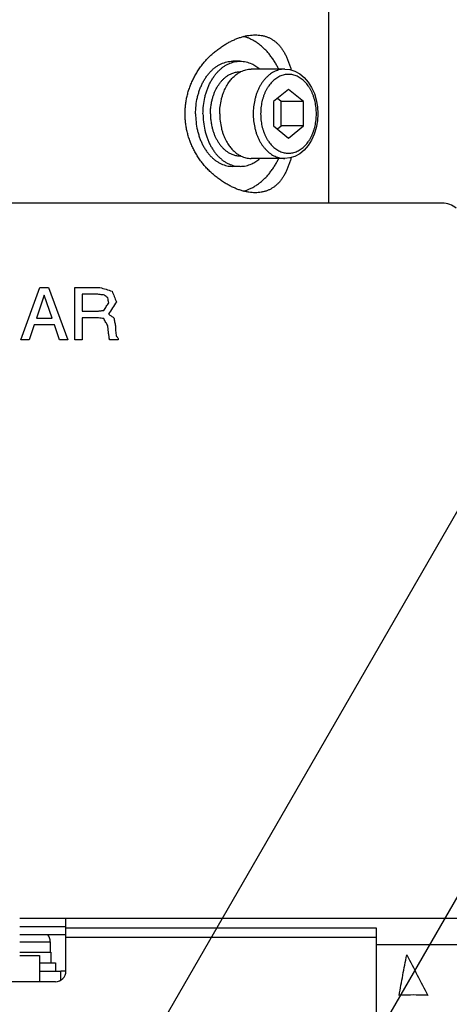
# Model space of a CAD drawing. Units: inches. Extents: x -213 to 626, y 740 to 1334.
# Drawn here: x -109 to -89, y 1007 to 1054 of the extents above; entities that cross this region are included whole.
import ezdxf

# ---------------------------------------------------------------- set-up
doc = ezdxf.new("R2010")
doc.units = ezdxf.units.IN
doc.layers.add('1', color=7, linetype='Continuous')
doc.dimstyles.get("Standard").update_dxf_attribs({"dimtxt": 0.18, "dimasz": 0.18, "dimexe": 0.18, "dimexo": 0.0625, "dimgap": 0.09, "dimtad": 0, "dimtih": 1, "dimtoh": 1, "dimdec": 4, "dimzin": 0, "dimdsep": 46, "dimtxsty": 'Standard', "dimcen": 0.09, "dimadec": 0, "dimazin": 0, "dimtfac": 1, "dimtdec": 4, "dimtofl": 0, "dimtmove": 0, "dimatfit": 3, "dimfxl": 1, "dimtolj": 1, "dimtzin": 0, "dimarcsym": 0})

# ---------------------------------------------------------------- blocks, each defined once
blk = doc.blocks.new('baroon', base_point=(0, 1292.6))
at = {"layer": '1', "color": 2, "linetype": 'Continuous', "has_arrowhead": 0}
for points in [[(-676.215, 1578.653), (-609.233, 1694.669)], [(-661.546, 1567.373), (-587.953, 1694.841)], [(-662.655, 1536.438), (-587.832, 1666.036)], [(-652.97, 1530.07), (-587.832, 1642.894)]]:
    blk.add_leader(points, dimstyle='Standard', dxfattribs=at)
blk = doc.blocks.new('sw395', base_point=(-202.6171, 1076.0348))
at = {"color": 7, "linetype": 'Continuous'}
for p, q in [((-651.9704, 1671.0698), (-651.9704, 1738.5685)), ((-660.4036, 1684.5698), (-661.1107, 1684.5698)), ((-656.161, 1683.8198), (-659.343, 1683.8198)), ((-660.3278, 1683.5698), (-660.4036, 1683.5698)), ((-655.8074, 1681.8792), (-657.2216, 1680.7245)), ((-656.5145, 1680.7245), (-656.8681, 1681.0132)), ((-654.3932, 1680.7245), (-655.8074, 1681.8792)), ((-657.2216, 1680.7245), (-657.2216, 1678.4151)), ((-656.5145, 1678.4151), (-656.5145, 1680.7245)), ((-654.3932, 1680.7245), (-656.5145, 1680.7245)), ((-654.3932, 1678.4151), (-654.3932, 1680.7245)), ((-657.2216, 1678.4151), (-655.8074, 1677.2604)), ((-656.8681, 1678.1264), (-656.5145, 1678.4151)), ((-654.3932, 1678.4151), (-656.5145, 1678.4151)), ((-655.8074, 1677.2604), (-654.3932, 1678.4151)), ((-660.3278, 1675.5698), (-660.4036, 1675.5698)), ((-660.4036, 1674.5698), (-661.1107, 1674.5698)), ((-656.161, 1675.3198), (-659.343, 1675.3198)), ((-679.4704, 1671.0698), (-722.771, 1671.0698)), ((-641.1697, 1671.0698), (-679.4704, 1671.0698)), ((-595.9686, 1603.0698), (-681.3704, 1603.0698)), ((-676.9704, 1598.0698), (-676.9704, 1603.0698)), ((-681.3704, 1601.5698), (-676.9704, 1601.5698)), ((-647.4704, 1602.2055), (-647.4704, 1498.0698)), ((-678.4704, 1600.8488), (-678.4704, 1599.8698)), ((-594.1815, 1600.5698), (-647.4704, 1600.5698)), ((-681.3704, 1599.5698), (-679.4704, 1599.5698)), ((-681.3703, 1599.8698), (-678.4204, 1599.8698)), ((-679.4704, 1599.5698), (-679.4704, 1597.0698)), ((-678.4204, 1599.8698), (-678.4204, 1598.8698)), ((-679.4704, 1598.8698), (-677.9704, 1598.8698)), ((-677.9704, 1598.8698), (-677.9704, 1598.0698)), ((-679.4704, 1598.0698), (-677.4704, 1598.0698)), ((-677.4704, 1597.2063), (-677.4704, 1598.0698)), ((-677.9704, 1597.0698), (-685.9704, 1597.0698))]:
    blk.add_line(p, q, dxfattribs=at)
at = {"color": 2, "linetype": 'Continuous'}
for p, q in [((-681.2725, 1658.0698), (-679.4463, 1663.0698)), ((-679.0288, 1662.323), (-679.7789, 1660.154)), ((-679.4463, 1663.0698), (-678.6146, 1663.0698)), ((-678.282, 1660.154), (-679.0288, 1662.323)), ((-678.6146, 1663.0698), (-676.7884, 1658.0698)), ((-676.1299, 1663.0698), (-673.7368, 1663.0698)), ((-676.1299, 1658.0698), (-676.1299, 1663.0698)), ((-674.151, 1662.4316), (-675.4205, 1662.4316)), ((-675.4205, 1662.4316), (-675.4205, 1660.8057)), ((-675.4205, 1660.8057), (-674.0559, 1660.8057)), ((-679.9894, 1659.5158), (-680.4816, 1658.0698)), ((-678.0715, 1659.5158), (-679.9894, 1659.5158)), ((-679.7789, 1660.154), (-678.282, 1660.154)), ((-677.5793, 1658.0698), (-678.0715, 1659.5158)), ((-673.876, 1660.1676), (-675.4205, 1660.1676)), ((-675.4205, 1660.1676), (-675.4205, 1658.0698)), ((-672.2637, 1659.4242), (-672.2467, 1658.9422)), ((-672.9324, 1658.7758), (-672.9731, 1659.3936)), ((-680.4816, 1658.0698), (-681.2725, 1658.0698)), ((-676.7884, 1658.0698), (-677.5793, 1658.0698)), ((-675.4205, 1658.0698), (-676.1299, 1658.0698)), ((-671.9989, 1658.0698), (-672.8203, 1658.0698)), ((-671.9989, 1658.2259), (-671.9989, 1658.0698))]:
    blk.add_line(p, q, dxfattribs=at)
at = {"color": 9, "linetype": 'Continuous'}
for p, q in [((-681.3704, 1602.3276), (-676.9704, 1602.3276)), ((-676.9704, 1602.2055), (-647.4704, 1602.2055)), ((-681.3703, 1600.8488), (-678.4704, 1600.8488)), ((-676.9704, 1601.3069), (-647.4704, 1601.3069)), ((-676.9704, 1598.0698), (-677.4704, 1598.0698))]:
    blk.add_line(p, q, dxfattribs=at)
at = {"color": 7, "linetype": 'Continuous'}
for points in [[(-656.161, 1683.8198), (-655.6771, 1683.7702), (-655.2006, 1683.6206), (-654.7432, 1683.3713), (-654.3174, 1683.0255), (-653.9359, 1682.5902), (-653.6109, 1682.0784), (-653.3512, 1681.5049), (-653.1623, 1680.8853), (-653.0477, 1680.2351), (-653.0093, 1679.5698)], [(-653.0093, 1679.5698), (-653.048, 1678.9017), (-653.1633, 1678.2498), (-653.353, 1677.6298), (-653.6132, 1677.057), (-653.938, 1676.5465), (-654.3187, 1676.1129), (-654.7431, 1675.7684), (-655.1992, 1675.5196), (-655.6756, 1675.3697), (-656.161, 1675.3198)]]:
    blk.add_lwpolyline(points, dxfattribs=at)
for centre, radius, start, end in [((-641.1697, 1669.0698), 2, 49.349039, 90), ((-679.7704, 1600.8488), 1.3, 0, 33.730771), ((-677.9704, 1598.0698), 1, -90, 0)]:
    blk.add_arc(centre, radius, start, end, dxfattribs=at)
for points, knots in [([(-658.9736, 1672.0698), (-659.0743, 1672.0721), (-659.2757, 1672.0768), (-659.5288, 1672.107), (-659.7328, 1672.1407), (-659.891, 1672.1725), (-660.0501, 1672.2099), (-660.2121, 1672.2535), (-660.3748, 1672.3026), (-660.5403, 1672.3582), (-660.7064, 1672.4194), (-660.8753, 1672.4872), (-661.0444, 1672.5607), (-661.2158, 1672.641), (-661.3872, 1672.7269), (-661.5605, 1672.8197), (-661.7334, 1672.9182), (-661.9079, 1673.0237), (-662.0816, 1673.135), (-662.2563, 1673.2532), (-662.4297, 1673.3772), (-662.6031, 1673.5078), (-662.7746, 1673.6438), (-662.9448, 1673.786), (-663.1121, 1673.9335), (-663.2762, 1674.0866), (-663.436, 1674.2448), (-663.5914, 1674.4078), (-663.7422, 1674.5753), (-663.8881, 1674.747), (-664.029, 1674.9228), (-664.1645, 1675.1023), (-664.2946, 1675.2853), (-664.4189, 1675.4712), (-664.5375, 1675.6601), (-664.6502, 1675.8515), (-664.7572, 1676.0458), (-664.8581, 1676.2421), (-664.9532, 1676.4409), (-665.0421, 1676.6413), (-665.125, 1676.8438), (-665.2018, 1677.0476), (-665.2725, 1677.2532), (-665.337, 1677.4598), (-665.3955, 1677.6678), (-665.4477, 1677.8766), (-665.4938, 1678.0865), (-665.5338, 1678.297), (-665.5676, 1678.5082), (-665.5952, 1678.7199), (-665.6167, 1678.9321), (-665.6321, 1679.1445), (-665.6413, 1679.3572), (-665.6444, 1679.5699), (-665.6413, 1679.7827), (-665.6321, 1679.9953), (-665.6167, 1680.2078), (-665.5952, 1680.42), (-665.5676, 1680.6316), (-665.5337, 1680.8428), (-665.4938, 1681.0533), (-665.4477, 1681.2632), (-665.3954, 1681.472), (-665.337, 1681.68), (-665.2724, 1681.8866), (-665.2017, 1682.0922), (-665.1249, 1682.2961), (-665.042, 1682.4985), (-664.9531, 1682.699), (-664.858, 1682.8977), (-664.7571, 1683.0941), (-664.6501, 1683.2883), (-664.5374, 1683.4797), (-664.4187, 1683.6687), (-664.2944, 1683.8546), (-664.1643, 1684.0375), (-664.0288, 1684.217), (-663.8879, 1684.3928), (-663.742, 1684.5645), (-663.5912, 1684.732), (-663.4358, 1684.895), (-663.276, 1685.0531), (-663.1119, 1685.2063), (-662.9447, 1685.3537), (-662.7745, 1685.4959), (-662.603, 1685.6319), (-662.4296, 1685.7625), (-662.2562, 1685.8864), (-662.0816, 1686.0047), (-661.9078, 1686.1159), (-661.7333, 1686.2214), (-661.5604, 1686.32), (-661.3871, 1686.4127), (-661.2158, 1686.4986), (-661.0444, 1686.5789), (-660.8752, 1686.6524), (-660.7064, 1686.7202), (-660.5403, 1686.7814), (-660.3748, 1686.837), (-660.2121, 1686.8862), (-660.0501, 1686.9297), (-659.891, 1686.9671), (-659.7328, 1686.9989), (-659.5288, 1687.0327), (-659.2757, 1687.0628), (-659.0743, 1687.0675), (-658.9736, 1687.0698)], [0, 0, 0, 0, 0.302121, 0.6042474, 0.7634229, 0.9225975, 1.0881145, 1.2536333, 1.4257765, 1.5979205, 1.777368, 1.9568165, 2.1436778, 2.33054, 2.5246007, 2.7186623, 2.9201168, 3.1215725, 3.3302909, 3.5390092, 3.7543312, 3.9696556, 4.1902836, 4.4109116, 4.6350308, 4.8591472, 5.0842316, 5.3093197, 5.5347645, 5.7602076, 5.9853762, 6.2105453, 6.4346763, 6.6588069, 6.8813541, 7.1039011, 7.3251558, 7.5464102, 7.766186, 7.9859615, 8.2042014, 8.4224411, 8.6393721, 8.856303, 9.0718162, 9.2873293, 9.5018922, 9.7164549, 9.9300173, 10.1435797, 10.3566713, 10.5697628, 10.7824896, 10.9952164, 11.2079438, 11.4206712, 11.6337625, 11.8468538, 12.0604167, 12.2739796, 12.4885429, 12.7031063, 12.9186197, 13.1341333, 13.351065, 13.567997, 13.786237, 14.0044773, 14.2242544, 14.4440318, 14.6652861, 14.8865405, 15.1090874, 15.3316344, 15.5557686, 15.7799031, 16.0050758, 16.2302479, 16.4556898, 16.6811333, 16.9062121, 17.1312871, 17.3553791, 17.579474, 17.800068, 18.020662, 18.2359587, 18.451253, 18.6599563, 18.8686598, 19.0701183, 19.2715756, 19.4656354, 19.6596945, 19.8465509, 20.0334063, 20.2128465, 20.3922857, 20.5644259, 20.7365652, 20.9020839, 21.0676009, 21.2267757, 21.3859515, 21.688074, 21.9901912, 21.9901912, 21.9901912, 21.9901912]), ([(-656.7416, 1683.8208), (-656.7951, 1683.9274), (-656.9022, 1684.1406), (-657.0553, 1684.4061), (-657.1902, 1684.6222), (-657.3019, 1684.7902), (-657.4175, 1684.9539), (-657.5363, 1685.1119), (-657.6589, 1685.2652), (-657.7843, 1685.4125), (-657.9133, 1685.5549), (-658.0449, 1685.691), (-658.1799, 1685.8219), (-658.3172, 1685.9463), (-658.4576, 1686.0652), (-658.6001, 1686.1775), (-658.7455, 1686.2839), (-658.8926, 1686.3836), (-659.0423, 1686.4771), (-659.1935, 1686.5638), (-659.347, 1686.6442), (-659.5415, 1686.7362), (-659.7804, 1686.835), (-659.9725, 1686.894), (-660.0685, 1686.9235)], [0, 0, 0, 0, 0.3578735, 0.7157638, 0.9188567, 1.1219488, 1.3209611, 1.5199727, 1.714835, 1.9096966, 2.1003999, 2.2911026, 2.4777026, 2.6643019, 2.8469223, 3.0295418, 3.2083765, 3.3872106, 3.562526, 3.7378401, 3.9099718, 4.0821046, 4.3833488, 4.6845588, 4.6845588, 4.6845588, 4.6845588]), ([(-658.9736, 1687.0698), (-658.8787, 1687.0677), (-658.6889, 1687.0636), (-658.4545, 1687.0341), (-658.2709, 1686.9996), (-658.137, 1686.968), (-658.0053, 1686.9306), (-657.8762, 1686.8873), (-657.7494, 1686.838), (-657.625, 1686.7827), (-657.5032, 1686.7213), (-657.3838, 1686.6536), (-657.2673, 1686.5798), (-657.1532, 1686.4995), (-657.0425, 1686.4131), (-656.9343, 1686.3202), (-656.8298, 1686.2214), (-656.7279, 1686.1157), (-656.6298, 1686.0042), (-656.5343, 1685.8857), (-656.4429, 1685.7618), (-656.3544, 1685.6308), (-656.2702, 1685.4947), (-656.1889, 1685.3519), (-656.1113, 1685.2044), (-656.036, 1685.0506), (-655.9636, 1684.8928), (-655.8935, 1684.7293), (-655.8266, 1684.5623), (-655.7437, 1684.3404), (-655.6494, 1684.0643), (-655.5848, 1683.8425), (-655.5525, 1683.7316)], [0, 0, 0, 0, 0.2846037, 0.5692041, 0.7071826, 0.8451621, 0.981523, 1.1178828, 1.2536524, 1.389422, 1.5260361, 1.6626507, 1.8011614, 1.9396729, 2.0809836, 2.2222959, 2.3673472, 2.5123996, 2.6625339, 2.8126722, 2.9686536, 3.1246326, 3.2866364, 3.4486452, 3.6175789, 3.786516, 3.9623446, 4.1381694, 4.3201676, 4.5021681, 4.8486555, 5.195138, 5.195138, 5.195138, 5.195138]), ([(-664.6463, 1679.5698), (-664.638, 1679.8295), (-664.6216, 1680.3488), (-664.5099, 1680.9864), (-664.3816, 1681.4816), (-664.266, 1681.8369), (-664.1303, 1682.1805), (-663.977, 1682.5058), (-663.8049, 1682.8155), (-663.6175, 1683.1029), (-663.4131, 1683.3711), (-663.1962, 1683.6137), (-662.9643, 1683.8336), (-662.7229, 1684.0255), (-662.4693, 1684.1917), (-662.1269, 1684.3701), (-661.6749, 1684.5328), (-661.2988, 1684.5575), (-661.1107, 1684.5698)], [0, 0, 0, 0, 0.7786097, 1.5572099, 1.9350412, 2.3128691, 2.6776019, 3.0423247, 3.3910304, 3.7397232, 4.0707475, 4.4017517, 4.7150388, 5.0283021, 5.3256762, 5.6230269, 6.1861547, 6.7492234, 6.7492234, 6.7492234, 6.7492234]), ([(-663.9392, 1679.5698), (-663.9309, 1679.8295), (-663.9145, 1680.3488), (-663.8028, 1680.9864), (-663.6745, 1681.4816), (-663.5589, 1681.8369), (-663.4232, 1682.1805), (-663.2699, 1682.5058), (-663.0978, 1682.8155), (-662.9104, 1683.1029), (-662.706, 1683.3711), (-662.4891, 1683.6137), (-662.2572, 1683.8336), (-662.0158, 1684.0255), (-661.7621, 1684.1917), (-661.4198, 1684.3701), (-660.9678, 1684.5328), (-660.5917, 1684.5575), (-660.4036, 1684.5698)], [0, 0, 0, 0, 0.7786097, 1.5572099, 1.9350412, 2.3128691, 2.6776019, 3.0423247, 3.3910304, 3.7397232, 4.0707475, 4.4017517, 4.7150388, 5.0283021, 5.3256762, 5.6230269, 6.1861547, 6.7492234, 6.7492234, 6.7492234, 6.7492234]), ([(-660.4036, 1684.5698), (-660.2155, 1684.5575), (-659.8393, 1684.5329), (-659.3383, 1684.352), (-658.9067, 1684.1157), (-658.6709, 1683.9253), (-658.553, 1683.8301)], [0, 0, 0, 0, 0.5630687, 1.1261965, 1.5801919, 2.0338734, 2.0338734, 2.0338734, 2.0338734]), ([(-660.3338, 1683.5821), (-660.1755, 1683.6504), (-659.859, 1683.7868), (-659.5149, 1683.8088), (-659.343, 1683.8198)], [0, 0, 0, 0, 0.5130152, 1.0257629, 1.0257629, 1.0257629, 1.0257629]), ([(-663.2128, 1680.0362), (-663.1981, 1680.1761), (-663.1687, 1680.456), (-663.0909, 1680.8356), (-662.9979, 1681.1751), (-662.8957, 1681.471), (-662.7761, 1681.756), (-662.6411, 1682.0241), (-662.4898, 1682.2777), (-662.3255, 1682.5108), (-662.1464, 1682.726), (-661.9571, 1682.9179), (-661.7552, 1683.0887), (-661.5457, 1683.2342), (-661.3264, 1683.3559), (-661.0663, 1683.4653), (-660.7578, 1683.5515), (-660.5216, 1683.5637), (-660.4036, 1683.5698)], [0, 0, 0, 0, 0.4217678, 0.8437045, 1.1605888, 1.4774499, 1.7822466, 2.0870376, 2.3772279, 2.6674029, 2.9417692, 3.2161164, 3.4751015, 3.7340538, 3.9799723, 4.2258887, 4.5799978, 4.9335465, 4.9335465, 4.9335465, 4.9335465]), ([(-661.5033, 1682.5242), (-661.4253, 1682.6316), (-661.2692, 1682.8465), (-660.9993, 1683.125), (-660.7103, 1683.3671), (-660.5, 1683.4897), (-660.3949, 1683.5509)], [0, 0, 0, 0, 0.3977139, 0.7957064, 1.1604721, 1.5247034, 1.5247034, 1.5247034, 1.5247034]), ([(-662.3482, 1679.5698), (-662.3405, 1679.8019), (-662.325, 1680.2662), (-662.2199, 1680.835), (-662.0994, 1681.2755), (-661.9685, 1681.6532), (-661.7835, 1682.079), (-661.5967, 1682.3758), (-661.5033, 1682.5242)], [0, 0, 0, 0, 0.6960024, 1.3919948, 1.7286583, 2.065349, 2.5910323, 3.1164056, 3.1164056, 3.1164056, 3.1164056]), ([(-664.6463, 1679.5698), (-664.638, 1679.3101), (-664.6216, 1678.7908), (-664.5099, 1678.1532), (-664.3816, 1677.6581), (-664.266, 1677.3027), (-664.1303, 1676.9591), (-663.977, 1676.6338), (-663.8049, 1676.3241), (-663.6175, 1676.0367), (-663.4131, 1675.7685), (-663.1962, 1675.5259), (-662.9643, 1675.306), (-662.7229, 1675.1141), (-662.4693, 1674.9479), (-662.1269, 1674.7695), (-661.6749, 1674.6068), (-661.2988, 1674.5821), (-661.1107, 1674.5698)], [0, 0, 0, 0, 0.7786097, 1.5572099, 1.9350412, 2.3128691, 2.6776019, 3.0423247, 3.3910304, 3.7397232, 4.0707475, 4.4017517, 4.7150388, 5.0283021, 5.3256762, 5.6230269, 6.1861547, 6.7492234, 6.7492234, 6.7492234, 6.7492234]), ([(-663.9392, 1679.5698), (-663.9309, 1679.3101), (-663.9145, 1678.7908), (-663.8028, 1678.1532), (-663.6745, 1677.6581), (-663.5589, 1677.3027), (-663.4232, 1676.9591), (-663.2699, 1676.6338), (-663.0978, 1676.3241), (-662.9104, 1676.0367), (-662.706, 1675.7685), (-662.4891, 1675.5259), (-662.2572, 1675.306), (-662.0158, 1675.1141), (-661.7621, 1674.9479), (-661.4198, 1674.7695), (-660.9678, 1674.6068), (-660.5917, 1674.5821), (-660.4036, 1674.5698)], [0, 0, 0, 0, 0.7786097, 1.5572099, 1.9350412, 2.3128691, 2.6776019, 3.0423247, 3.3910304, 3.7397232, 4.0707475, 4.4017517, 4.7150388, 5.0283021, 5.3256762, 5.6230269, 6.1861547, 6.7492234, 6.7492234, 6.7492234, 6.7492234]), ([(-663.2128, 1679.1034), (-663.1981, 1678.9635), (-663.1687, 1678.6836), (-663.0909, 1678.3041), (-662.9979, 1677.9645), (-662.8957, 1677.6686), (-662.7761, 1677.3836), (-662.6411, 1677.1155), (-662.4898, 1676.8619), (-662.3255, 1676.6288), (-662.1464, 1676.4136), (-661.9571, 1676.2217), (-661.7552, 1676.0509), (-661.5457, 1675.9054), (-661.3264, 1675.7838), (-661.0663, 1675.6743), (-660.7578, 1675.5881), (-660.5216, 1675.5759), (-660.4036, 1675.5699)], [0, 0, 0, 0, 0.4217678, 0.8437045, 1.1605888, 1.4774499, 1.7822466, 2.0870376, 2.3772279, 2.6674029, 2.9417692, 3.2161164, 3.4751015, 3.7340538, 3.9799723, 4.2258887, 4.5799978, 4.9335465, 4.9335465, 4.9335465, 4.9335465]), ([(-662.3482, 1679.5698), (-662.3405, 1679.3377), (-662.325, 1678.8734), (-662.2199, 1678.3046), (-662.0994, 1677.8642), (-661.9685, 1677.4864), (-661.7835, 1677.0606), (-661.5967, 1676.7638), (-661.5033, 1676.6154)], [0, 0, 0, 0, 0.6960024, 1.3919948, 1.7286583, 2.065349, 2.5910323, 3.1164056, 3.1164056, 3.1164056, 3.1164056]), ([(-661.5033, 1676.6154), (-661.4253, 1676.508), (-661.2692, 1676.2932), (-660.9993, 1676.0146), (-660.7103, 1675.7725), (-660.5, 1675.6499), (-660.3949, 1675.5887)], [0, 0, 0, 0, 0.3977139, 0.7957064, 1.1604721, 1.5247034, 1.5247034, 1.5247034, 1.5247034]), ([(-660.3338, 1675.5575), (-660.1755, 1675.4892), (-659.859, 1675.3528), (-659.5149, 1675.3308), (-659.343, 1675.3199)], [0, 0, 0, 0, 0.5130152, 1.0257629, 1.0257629, 1.0257629, 1.0257629]), ([(-655.5525, 1675.4079), (-655.5848, 1675.297), (-655.6495, 1675.0751), (-655.7438, 1674.799), (-655.8267, 1674.5771), (-655.8936, 1674.4101), (-655.9637, 1674.2466), (-656.0361, 1674.0888), (-656.1114, 1673.935), (-656.189, 1673.7876), (-656.2702, 1673.6448), (-656.3544, 1673.5087), (-656.4429, 1673.3778), (-656.5344, 1673.2538), (-656.6298, 1673.1353), (-656.7279, 1673.0239), (-656.8298, 1672.9182), (-656.9343, 1672.8194), (-657.0425, 1672.7264), (-657.1532, 1672.6401), (-657.2673, 1672.5598), (-657.3838, 1672.486), (-657.5032, 1672.4183), (-657.625, 1672.3569), (-657.7494, 1672.3016), (-657.8762, 1672.2523), (-658.0053, 1672.209), (-658.137, 1672.1716), (-658.2709, 1672.14), (-658.4545, 1672.1055), (-658.6889, 1672.076), (-658.8787, 1672.0719), (-658.9736, 1672.0698)], [0, 0, 0, 0, 0.3465476, 0.6931002, 0.8750991, 1.0570955, 1.2329086, 1.4087254, 1.5776399, 1.7465511, 1.9085332, 2.0705103, 2.2264683, 2.3824287, 2.5325592, 2.6826858, 2.8277362, 2.9727856, 3.114094, 3.2554007, 3.3939051, 3.5324086, 3.6690152, 3.8056212, 3.9413876, 4.0771538, 4.2135161, 4.3498794, 4.4878609, 4.6258414, 4.9104415, 5.1950448, 5.1950448, 5.1950448, 5.1950448]), ([(-660.4036, 1674.5698), (-660.2155, 1674.5821), (-659.8393, 1674.6068), (-659.3383, 1674.7876), (-658.9067, 1675.0239), (-658.6709, 1675.2143), (-658.553, 1675.3095)], [0, 0, 0, 0, 0.5630687, 1.1261965, 1.5801919, 2.0338734, 2.0338734, 2.0338734, 2.0338734]), ([(-660.0685, 1672.2161), (-659.9725, 1672.2456), (-659.7804, 1672.3046), (-659.5415, 1672.4034), (-659.347, 1672.4954), (-659.1935, 1672.5758), (-659.0423, 1672.6625), (-658.8926, 1672.756), (-658.7455, 1672.8557), (-658.6001, 1672.9621), (-658.4576, 1673.0744), (-658.3172, 1673.1933), (-658.1799, 1673.3177), (-658.0449, 1673.4486), (-657.9133, 1673.5847), (-657.7843, 1673.7271), (-657.6589, 1673.8744), (-657.5363, 1674.0277), (-657.4175, 1674.1857), (-657.3019, 1674.3494), (-657.1902, 1674.5174), (-657.0553, 1674.7335), (-656.9022, 1674.999), (-656.7951, 1675.2122), (-656.7416, 1675.3188)], [0, 0, 0, 0, 0.30121, 0.6024541, 0.7745869, 0.9467186, 1.1220327, 1.2973482, 1.4761822, 1.655017, 1.8376365, 2.0202569, 2.2068562, 2.3934562, 2.5841588, 2.7748622, 2.9697238, 3.164586, 3.3635977, 3.5626099, 3.7657021, 3.968795, 4.3266853, 4.6845588, 4.6845588, 4.6845588, 4.6845588])]:
    blk.add_open_spline(points, degree=3, knots=knots, dxfattribs=at)
at = {"color": 9, "linetype": 'Continuous'}
for points, knots in [([(-656.161, 1683.8198), (-656.3211, 1683.8093), (-656.6414, 1683.7882), (-657.0262, 1683.6495), (-657.3176, 1683.4973), (-657.5334, 1683.3556), (-657.7388, 1683.192), (-657.9361, 1683.0046), (-658.1206, 1682.7977), (-658.2945, 1682.5691), (-658.4538, 1682.3241), (-658.6001, 1682.0601), (-658.7304, 1681.7826), (-658.8455, 1681.4898), (-658.9435, 1681.187), (-659.0516, 1680.7671), (-659.1455, 1680.2277), (-659.1593, 1679.7891), (-659.1662, 1679.5698)], [0, 0, 0, 0, 0.4794373, 0.9589249, 1.212139, 1.465373, 1.7321467, 1.9989406, 2.2808078, 2.5626923, 2.8597322, 3.1567833, 3.4676567, 3.7785387, 4.1001227, 4.421709, 5.0792735, 5.7368415, 5.7368415, 5.7368415, 5.7368415]), ([(-653.1558, 1679.5698), (-653.1618, 1679.7633), (-653.174, 1680.1502), (-653.2568, 1680.626), (-653.3522, 1680.9966), (-653.4387, 1681.2638), (-653.5403, 1681.5222), (-653.6552, 1681.767), (-653.7843, 1682), (-653.9249, 1682.2162), (-654.0783, 1682.4179), (-654.2411, 1682.6004), (-654.4152, 1682.7659), (-654.5964, 1682.9103), (-654.7869, 1683.0351), (-654.9824, 1683.1378), (-655.1845, 1683.2188), (-655.3895, 1683.2769), (-655.598, 1683.3119), (-655.8074, 1683.3237), (-656.0169, 1683.3119), (-656.2254, 1683.2769), (-656.4304, 1683.2188), (-656.6325, 1683.1378), (-656.828, 1683.0351), (-657.0185, 1682.9102), (-657.1997, 1682.7658), (-657.3738, 1682.6004), (-657.5366, 1682.4179), (-657.69, 1682.2162), (-657.8305, 1681.9999), (-657.9596, 1681.7669), (-658.0746, 1681.5221), (-658.1762, 1681.2637), (-658.2627, 1680.9965), (-658.3581, 1680.626), (-658.4408, 1680.1501), (-658.453, 1679.7632), (-658.4591, 1679.5698)], [0, 0, 0, 0, 0.5800847, 1.1601667, 1.4439597, 1.7277505, 2.0020818, 2.2764058, 2.5385285, 2.8006409, 3.0493812, 3.2981073, 3.533533, 3.7689398, 3.9923996, 4.2158366, 4.4301611, 4.6444646, 4.8538211, 5.0631685, 5.2725164, 5.4818733, 5.6961784, 5.9105044, 6.1339433, 6.3574049, 6.5928134, 6.8282408, 7.0769697, 7.3257128, 7.5878304, 7.8499582, 8.1242829, 8.3986148, 8.6823892, 8.9661659, 9.5462308, 10.1262985, 10.1262985, 10.1262985, 10.1262985]), ([(-659.1662, 1679.5698), (-659.1593, 1679.3505), (-659.1455, 1678.9118), (-659.0516, 1678.3724), (-658.9435, 1677.9524), (-658.8454, 1677.6496), (-658.7303, 1677.3568), (-658.6, 1677.0794), (-658.4536, 1676.8153), (-658.2944, 1676.5703), (-658.1205, 1676.3417), (-657.936, 1676.1349), (-657.7387, 1675.9475), (-657.5333, 1675.7839), (-657.3174, 1675.6422), (-657.0261, 1675.49), (-656.6413, 1675.3514), (-656.3211, 1675.3303), (-656.161, 1675.3198)], [0, 0, 0, 0, 0.6576612, 1.3153188, 1.6369231, 1.958525, 2.2694045, 2.5802755, 2.8773184, 3.17435, 3.4562286, 3.7380901, 4.0048795, 4.2716488, 4.5248787, 4.7780887, 5.2574909, 5.7368421, 5.7368421, 5.7368421, 5.7368421]), ([(-658.4591, 1679.5698), (-658.453, 1679.3764), (-658.4408, 1678.9895), (-658.358, 1678.5136), (-658.2627, 1678.143), (-658.1762, 1677.8758), (-658.0746, 1677.6174), (-657.9596, 1677.3726), (-657.8305, 1677.1396), (-657.69, 1676.9234), (-657.5365, 1676.7217), (-657.3737, 1676.5392), (-657.1997, 1676.3737), (-657.0184, 1676.2293), (-656.8279, 1676.1045), (-656.6325, 1676.0018), (-656.4304, 1675.9208), (-656.2254, 1675.8627), (-656.0169, 1675.8277), (-655.8074, 1675.8159), (-655.598, 1675.8277), (-655.3894, 1675.8627), (-655.1844, 1675.9208), (-654.9823, 1676.0018), (-654.7869, 1676.1045), (-654.5964, 1676.2294), (-654.4151, 1676.3738), (-654.2411, 1676.5392), (-654.0783, 1676.7217), (-653.9248, 1676.9234), (-653.7843, 1677.1397), (-653.6552, 1677.3727), (-653.5402, 1677.6175), (-653.4387, 1677.8759), (-653.3522, 1678.1431), (-653.2568, 1678.5136), (-653.174, 1678.9895), (-653.1618, 1679.3764), (-653.1558, 1679.5698)], [0, 0, 0, 0, 0.5800847, 1.1601667, 1.4439597, 1.7277505, 2.0020818, 2.2764058, 2.5385285, 2.8006409, 3.0493812, 3.2981073, 3.533533, 3.7689398, 3.9923996, 4.2158366, 4.4301611, 4.6444646, 4.8538211, 5.0631685, 5.2725164, 5.4818733, 5.6961784, 5.9105044, 6.1339433, 6.3574049, 6.5928134, 6.8282408, 7.0769697, 7.3257128, 7.5878304, 7.8499582, 8.1242829, 8.3986148, 8.6823892, 8.9661659, 9.5462308, 10.1262985, 10.1262985, 10.1262985, 10.1262985])]:
    blk.add_open_spline(points, degree=3, knots=knots, dxfattribs=at)
at = {"color": 7, "linetype": 'Continuous'}
for points in [[(-660.3949, 1683.5509), (-660.3847, 1683.5561), (-660.3644, 1683.5665), (-660.344, 1683.5769), (-660.3338, 1683.5821)], [(-663.232, 1679.5964), (-663.2288, 1679.6697), (-663.2224, 1679.8163), (-663.216, 1679.9629), (-663.2128, 1680.0362)], [(-663.232, 1679.5698), (-663.232, 1679.5742), (-663.232, 1679.5831), (-663.232, 1679.5919), (-663.232, 1679.5964)], [(-663.232, 1679.5698), (-663.232, 1679.5654), (-663.232, 1679.5565), (-663.232, 1679.5477), (-663.232, 1679.5432)], [(-663.232, 1679.5432), (-663.2288, 1679.4699), (-663.2224, 1679.3233), (-663.216, 1679.1767), (-663.2128, 1679.1034)], [(-660.3949, 1675.5887), (-660.3847, 1675.5835), (-660.3644, 1675.5731), (-660.344, 1675.5627), (-660.3338, 1675.5575)]]:
    blk.add_open_spline(points, degree=3, dxfattribs=at)
at = {"color": 2, "linetype": 'Continuous'}
for points in [[(-673.3064, 1662.3453), (-673.4471, 1662.3597), (-673.7287, 1662.3885), (-674.0102, 1662.4173), (-674.151, 1662.4316)], [(-673.7368, 1663.0698), (-673.5445, 1663.0093), (-673.1598, 1662.8882), (-672.7751, 1662.7671), (-672.5827, 1662.7066)], [(-672.9969, 1662.0651), (-673.0484, 1662.1118), (-673.1516, 1662.2052), (-673.2548, 1662.2986), (-673.3064, 1662.3453)], [(-672.5827, 1662.7066), (-672.5154, 1662.5391), (-672.3808, 1662.2042), (-672.2461, 1661.8693), (-672.1788, 1661.7018)], [(-673.377, 1660.877), (-673.2956, 1660.9986), (-673.1326, 1661.2419), (-672.9697, 1661.4852), (-672.8882, 1661.6068)], [(-672.8882, 1661.6068), (-672.9063, 1661.6832), (-672.9425, 1661.8359), (-672.9787, 1661.9887), (-672.9969, 1662.0651)], [(-672.1788, 1661.7018), (-672.3021, 1661.5061), (-672.5488, 1661.1146), (-672.7954, 1660.7231), (-672.9188, 1660.5274)], [(-674.0559, 1660.8057), (-673.9428, 1660.8176), (-673.7165, 1660.8414), (-673.4902, 1660.8651), (-673.377, 1660.877)], [(-672.9188, 1660.5274), (-672.8358, 1660.4701), (-672.6699, 1660.3555), (-672.5039, 1660.2409), (-672.4209, 1660.1836)], [(-673.3778, 1660.1006), (-673.4608, 1660.1117), (-673.6269, 1660.1341), (-673.793, 1660.1564), (-673.876, 1660.1676)], [(-672.9731, 1659.3936), (-673.0405, 1659.5115), (-673.1754, 1659.7471), (-673.3103, 1659.9827), (-673.3778, 1660.1006)], [(-672.4209, 1660.1836), (-672.3947, 1660.057), (-672.3423, 1659.8039), (-672.2899, 1659.5508), (-672.2637, 1659.4242)], [(-672.8203, 1658.0698), (-672.839, 1658.1875), (-672.8763, 1658.4228), (-672.9137, 1658.6582), (-672.9324, 1658.7758)], [(-672.2467, 1658.9422), (-672.2373, 1658.8584), (-672.2186, 1658.6907), (-672.1998, 1658.5231), (-672.1905, 1658.4392)], [(-672.1905, 1658.4392), (-672.1585, 1658.4037), (-672.0947, 1658.3326), (-672.0308, 1658.2615), (-671.9989, 1658.2259)], [(-645.0027, 1595.7874), (-645.0513, 1595.7856), (-645.1484, 1595.7818), (-645.2456, 1595.7773), (-645.2942, 1595.775)], [(-642.8668, 1595.7874), (-643.2228, 1595.7974), (-643.9347, 1595.8174), (-644.6467, 1595.7974), (-645.0027, 1595.7874)], [(-642.5753, 1595.775), (-642.6239, 1595.7773), (-642.721, 1595.7818), (-642.8182, 1595.7856), (-642.8668, 1595.7874)]]:
    blk.add_open_spline(points, degree=3, dxfattribs=at)
for points, knots in [([(-645.2942, 1595.775), (-645.1757, 1596.4149), (-644.9388, 1597.6947), (-644.692, 1598.9726), (-644.5687, 1599.6116)], [0, 0, 0, 0, 1.9522627, 3.9045251, 3.9045251, 3.9045251, 3.9045251]), ([(-644.5687, 1599.6116), (-644.2309, 1598.975), (-643.5554, 1597.7019), (-642.902, 1596.4173), (-642.5753, 1595.775)], [0, 0, 0, 0, 2.1617717, 4.3235444, 4.3235444, 4.3235444, 4.3235444])]:
    blk.add_open_spline(points, degree=3, knots=knots, dxfattribs=at)
at = {"layer": '1'}
blk.add_blockref('baroon', (0, 1292.6), dxfattribs=at)

msp = doc.modelspace()

# ---------------------------------------------------------------- block references
at = {"layer": '1', "xscale": 0.5, "yscale": 0.5, "zscale": 0.5}
msp.add_blockref('sw395', (130.374, 747.613), dxfattribs=at)

doc.saveas('drawing.dxf')
